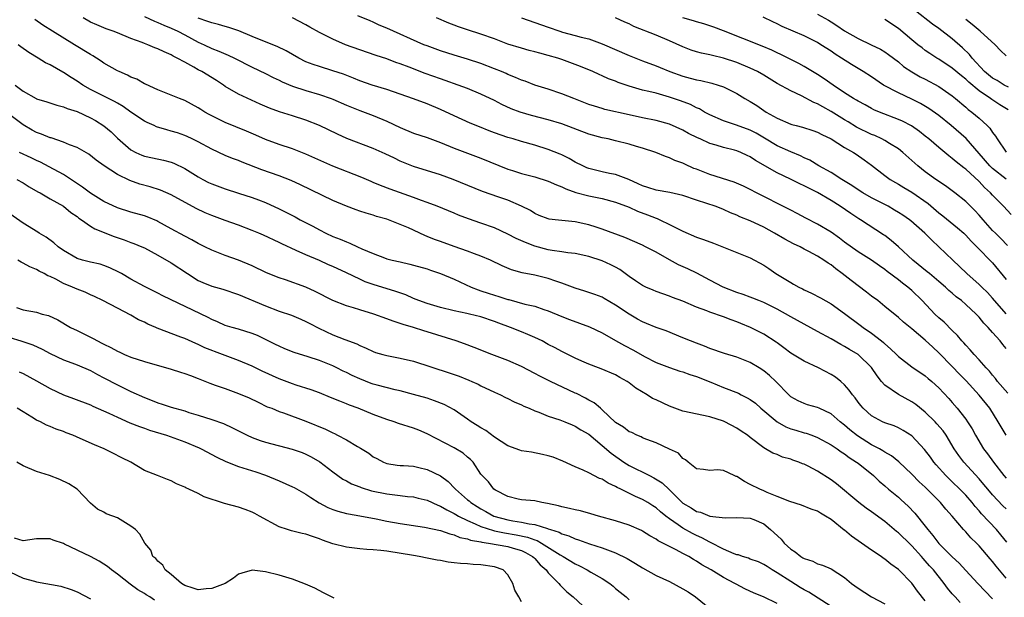
# Model space of a CAD drawing. Units: inches. Extents: x 2667000 to 2670000, y 1554000 to 1557000.
# Drawn here: x 2668274 to 2668421, y 1554791 to 1554877 of the extents above; entities that cross this region are included whole.
import ezdxf

# ---------------------------------------------------------------- set-up
doc = ezdxf.new("R2010")
doc.units = ezdxf.units.IN
doc.header["$MEASUREMENT"] = 0
doc.layers.add('LD26671554_2ft', color=55, linetype='Continuous')

msp = doc.modelspace()

# ---------------------------------------------------------------- linework, layer by layer
at = {"layer": 'LD26671554_2ft'}
for points, elevation in [([(2668421.33, 1554866.67), (2668420.71, 1554867), (2668419.66, 1554867.66), (2668419, 1554868.01), (2668417.81, 1554869), (2668415.98, 1554871), (2668415.56, 1554871.56), (2668414.54, 1554872.54), (2668413, 1554873.88), (2668411, 1554875.41), (2668410.06, 1554876.06), (2668405, 1554880.05)], 8530), ([(2668421.1, 1554799.1), (2668420.22, 1554800.22), (2668419.55, 1554801), (2668417.35, 1554803.35), (2668417, 1554803.76), (2668416.41, 1554804.41), (2668415.95, 1554805), (2668415, 1554806.09), (2668414.13, 1554807), (2668413, 1554808.09), (2668412.53, 1554808.53), (2668412.06, 1554809), (2668410.61, 1554810.61), (2668410.28, 1554811), (2668409.75, 1554811.75), (2668408.9, 1554812.9), (2668407, 1554814.89), (2668405.73, 1554815.73), (2668405, 1554816.12), (2668404.39, 1554816.39), (2668403, 1554816.85), (2668402.66, 1554817), (2668401, 1554817.88), (2668399.75, 1554819), (2668399.4, 1554819.4), (2668399, 1554819.92), (2668398.56, 1554820.56), (2668398.17, 1554821), (2668397.7, 1554821.7), (2668397, 1554822.48), (2668396.44, 1554823), (2668395.64, 1554823.64), (2668395, 1554824.04), (2668393.13, 1554825), (2668391, 1554825.99), (2668389, 1554827.21), (2668388, 1554828), (2668387, 1554828.71), (2668386.84, 1554828.84), (2668385, 1554829.99), (2668383.01, 1554831.01), (2668381.59, 1554831.59), (2668381, 1554831.85), (2668380.14, 1554832.14), (2668379, 1554832.6), (2668377, 1554833.27), (2668376.53, 1554833.47), (2668375, 1554834.04), (2668373, 1554834.89), (2668371.44, 1554835.44), (2668371, 1554835.64), (2668369, 1554836.35), (2668368.56, 1554836.56), (2668367.48, 1554837), (2668367, 1554837.22), (2668365.95, 1554837.95), (2668365, 1554838.57), (2668363.6, 1554839.6), (2668363, 1554839.95), (2668362.3, 1554840.3), (2668361, 1554840.92), (2668359, 1554841.54), (2668357, 1554841.97), (2668355.92, 1554842.08), (2668355, 1554842.26), (2668353.55, 1554842.45), (2668353, 1554842.56), (2668351, 1554843.07), (2668349.6, 1554843.6), (2668348.21, 1554844.21), (2668347, 1554844.85), (2668345, 1554845.78), (2668343, 1554846.5), (2668341.14, 1554847.14), (2668339.68, 1554847.68), (2668339, 1554847.97), (2668336.5, 1554849), (2668335, 1554849.57), (2668334.14, 1554849.86), (2668333, 1554850.29), (2668329.53, 1554851.53), (2668328.07, 1554852.07), (2668327, 1554852.54), (2668326.67, 1554852.67), (2668325.28, 1554853.28), (2668321, 1554854.95), (2668317, 1554856.76), (2668315, 1554857.51), (2668313, 1554858.17), (2668311, 1554858.92), (2668309.56, 1554859.56), (2668308.16, 1554860.16), (2668305, 1554861.46), (2668302.63, 1554862.63), (2668301.96, 1554863), (2668301.37, 1554863.37), (2668301, 1554863.64), (2668299, 1554864.71), (2668298.2, 1554865), (2668295, 1554866.29), (2668293.15, 1554867.15), (2668293, 1554867.21), (2668291.86, 1554867.86), (2668291, 1554868.18), (2668290.47, 1554868.47), (2668289.25, 1554869), (2668289, 1554869.12), (2668287, 1554870.27), (2668286.57, 1554870.57), (2668285.9, 1554871), (2668285.34, 1554871.34), (2668285, 1554871.52), (2668282.64, 1554873), (2668279.36, 1554875), (2668277.91, 1554875.91), (2668276.74, 1554876.74)], 8504), ([(2668421, 1554804.09), (2668420.53, 1554804.53), (2668419, 1554806.14), (2668418.27, 1554807), (2668417.71, 1554807.71), (2668417, 1554808.51), (2668414.72, 1554811), (2668413.98, 1554811.98), (2668413.29, 1554813), (2668412.08, 1554815), (2668411.64, 1554815.64), (2668410.72, 1554816.72), (2668410.45, 1554817), (2668409, 1554818.44), (2668407.58, 1554819.58), (2668407, 1554819.97), (2668405, 1554821.04), (2668403, 1554822.45), (2668402.5, 1554823), (2668401.84, 1554823.84), (2668401, 1554825.07), (2668399, 1554826.98), (2668397.72, 1554827.72), (2668397, 1554828.17), (2668396.46, 1554828.46), (2668395, 1554829.33), (2668393, 1554830.43), (2668391, 1554831.49), (2668389, 1554832.6), (2668387, 1554833.74), (2668385, 1554834.72), (2668384.27, 1554835), (2668383.37, 1554835.37), (2668383, 1554835.5), (2668381.92, 1554835.92), (2668381, 1554836.21), (2668378.99, 1554836.99), (2668377, 1554838.05), (2668375.05, 1554839.05), (2668373.71, 1554839.71), (2668372.32, 1554840.32), (2668371, 1554841.05), (2668369, 1554842.18), (2668367.42, 1554843), (2668367, 1554843.21), (2668364.36, 1554844.36), (2668361, 1554845.62), (2668360.11, 1554845.9), (2668359, 1554846.26), (2668357, 1554846.68), (2668354.03, 1554847), (2668353.11, 1554847.11), (2668353, 1554847.15), (2668351.65, 1554847.65), (2668351, 1554847.93), (2668350.36, 1554848.36), (2668349.03, 1554849.03), (2668347, 1554849.9), (2668345.66, 1554850.34), (2668343.21, 1554851.21), (2668338.86, 1554853), (2668337, 1554853.67), (2668333, 1554854.93), (2668331.51, 1554855.51), (2668331, 1554855.72), (2668330.13, 1554856.13), (2668328.78, 1554856.78), (2668327, 1554857.58), (2668323.05, 1554859.05), (2668321.69, 1554859.69), (2668320.37, 1554860.37), (2668319, 1554861.02), (2668317, 1554861.79), (2668315, 1554862.44), (2668313.05, 1554863.05), (2668311.58, 1554863.58), (2668310.19, 1554864.19), (2668307, 1554865.65), (2668305, 1554866.81), (2668304.74, 1554867), (2668303.69, 1554867.69), (2668301.54, 1554869), (2668301, 1554869.28), (2668300.34, 1554869.66), (2668299, 1554870.38), (2668297.89, 1554871), (2668297.3, 1554871.3), (2668297, 1554871.49), (2668295.92, 1554871.92), (2668295, 1554872.39), (2668294.53, 1554872.54), (2668293.5, 1554873), (2668293, 1554873.18), (2668292.68, 1554873.32), (2668291, 1554873.94), (2668289, 1554874.77), (2668288.38, 1554875), (2668287.34, 1554875.33), (2668285.93, 1554875.93), (2668285, 1554876.36), (2668283.91, 1554877)], 8506), ([(2668293, 1554877.18), (2668294.5, 1554876.5), (2668295, 1554876.31), (2668295.9, 1554875.9), (2668297, 1554875.46), (2668297.98, 1554875), (2668299, 1554874.47), (2668301, 1554873.39), (2668301.87, 1554873), (2668303, 1554872.45), (2668304.05, 1554872.05), (2668305.44, 1554871.44), (2668306.38, 1554871), (2668309, 1554869.68), (2668311, 1554868.73), (2668312.14, 1554868.14), (2668313, 1554867.73), (2668313.48, 1554867.48), (2668315, 1554866.84), (2668317, 1554866.19), (2668319, 1554865.61), (2668320.73, 1554865), (2668321, 1554864.89), (2668323, 1554864.02), (2668325, 1554863.21), (2668327, 1554862.46), (2668329, 1554861.64), (2668331, 1554860.7), (2668333, 1554859.88), (2668335, 1554859.2), (2668337, 1554858.46), (2668339, 1554857.65), (2668341, 1554856.88), (2668343, 1554856.14), (2668347, 1554854.52), (2668347.68, 1554854.32), (2668349, 1554853.89), (2668351, 1554853.37), (2668353, 1554852.73), (2668354.2, 1554852.2), (2668355, 1554851.89), (2668355.6, 1554851.6), (2668357.07, 1554851.07), (2668359, 1554850.55), (2668361, 1554850.15), (2668363, 1554849.63), (2668365, 1554848.85), (2668366.26, 1554848.26), (2668367.72, 1554847.72), (2668369, 1554847.22), (2668369.17, 1554847.17), (2668369.56, 1554847), (2668371, 1554846.32), (2668373, 1554845.29), (2668375, 1554844.43), (2668376.07, 1554844.07), (2668377.53, 1554843.53), (2668381, 1554842.12), (2668383, 1554841.34), (2668385, 1554840.28), (2668385.74, 1554839.74), (2668386.81, 1554839), (2668389, 1554837.66), (2668389.44, 1554837.44), (2668390.22, 1554837), (2668390.74, 1554836.74), (2668391, 1554836.6), (2668392.11, 1554836.11), (2668393.41, 1554835.41), (2668395, 1554834.5), (2668397, 1554833.08), (2668399.34, 1554831.34), (2668399.76, 1554831), (2668401, 1554830.16), (2668402.51, 1554829), (2668402.78, 1554828.78), (2668403, 1554828.57), (2668403.85, 1554827.85), (2668404.7, 1554827), (2668405, 1554826.68), (2668407, 1554825.16), (2668409, 1554823.84), (2668409.44, 1554823.44), (2668409.98, 1554823), (2668411, 1554822.06), (2668412.47, 1554820.47), (2668413, 1554819.88), (2668413.75, 1554819), (2668415, 1554817.4), (2668415.28, 1554817), (2668415.94, 1554815.94), (2668416.44, 1554815), (2668417.65, 1554813), (2668418.23, 1554812.23), (2668419.12, 1554811), (2668420.68, 1554809), (2668421, 1554808.62)], 8508), ([(2668421.01, 1554815.01), (2668420.26, 1554816.26), (2668419.83, 1554817), (2668418.56, 1554819), (2668417, 1554820.96), (2668415.08, 1554823.08), (2668414.09, 1554824.09), (2668413, 1554825.22), (2668411, 1554827.26), (2668410.09, 1554828.09), (2668409, 1554829.13), (2668407, 1554830.79), (2668405.77, 1554831.77), (2668405, 1554832.5), (2668403, 1554834.13), (2668401.92, 1554835), (2668401, 1554835.67), (2668400.26, 1554836.26), (2668397.96, 1554837.96), (2668396.67, 1554839), (2668395.69, 1554839.69), (2668395, 1554840.29), (2668394.55, 1554840.55), (2668393.94, 1554841), (2668393, 1554841.59), (2668391.7, 1554842.3), (2668391, 1554842.65), (2668390.39, 1554843), (2668389.43, 1554843.43), (2668388.12, 1554844.12), (2668386.62, 1554845), (2668385, 1554845.89), (2668383, 1554846.82), (2668381.46, 1554847.46), (2668381, 1554847.69), (2668380.05, 1554848.05), (2668379, 1554848.54), (2668378.66, 1554848.66), (2668377.77, 1554849), (2668376.57, 1554849.43), (2668375, 1554849.92), (2668373, 1554850.59), (2668371.03, 1554851.03), (2668369, 1554851.38), (2668367.79, 1554851.79), (2668367, 1554852.04), (2668366.36, 1554852.36), (2668364.97, 1554852.97), (2668363, 1554853.74), (2668362.11, 1554853.89), (2668361, 1554854.13), (2668359, 1554854.62), (2668358.73, 1554854.73), (2668358.11, 1554855), (2668357, 1554855.57), (2668356.09, 1554856.09), (2668355, 1554856.64), (2668354.75, 1554856.75), (2668353, 1554857.44), (2668351, 1554858.06), (2668349, 1554858.62), (2668347.8, 1554859), (2668347, 1554859.23), (2668345, 1554859.93), (2668344.22, 1554860.22), (2668342.78, 1554860.78), (2668341.37, 1554861.37), (2668339, 1554862.45), (2668337, 1554863.39), (2668335, 1554864.22), (2668332.98, 1554864.98), (2668331, 1554865.67), (2668329, 1554866.33), (2668326.83, 1554867), (2668325, 1554867.65), (2668324.04, 1554868.04), (2668322.6, 1554868.6), (2668321, 1554869.13), (2668319, 1554869.74), (2668318.05, 1554870.05), (2668317, 1554870.46), (2668315.92, 1554871), (2668315, 1554871.52), (2668314.08, 1554872.08), (2668312.72, 1554872.72), (2668310.34, 1554873.66), (2668309, 1554874.23), (2668307.04, 1554875.04), (2668305.56, 1554875.56), (2668305, 1554875.69), (2668304.01, 1554876.01), (2668303, 1554876.23), (2668302.45, 1554876.45), (2668301, 1554876.93)], 8510), ([(2668421.24, 1554821.24), (2668419.74, 1554823), (2668419.43, 1554823.43), (2668419, 1554823.92), (2668418.52, 1554824.52), (2668418.04, 1554825), (2668417, 1554826.19), (2668416.23, 1554827), (2668415.68, 1554827.68), (2668415, 1554828.36), (2668414.71, 1554828.71), (2668414.43, 1554829), (2668413.79, 1554829.79), (2668413, 1554830.54), (2668411.78, 1554831.78), (2668411, 1554832.45), (2668410.43, 1554833), (2668408.55, 1554835), (2668407, 1554836.48), (2668406.4, 1554837), (2668405.59, 1554837.59), (2668405, 1554838.08), (2668403.34, 1554839.34), (2668403, 1554839.62), (2668402.18, 1554840.18), (2668401, 1554841.01), (2668399, 1554842.22), (2668397, 1554843.65), (2668396.25, 1554844.25), (2668395, 1554845.15), (2668393, 1554846.36), (2668391.23, 1554847.23), (2668389.94, 1554847.94), (2668389, 1554848.42), (2668388.64, 1554848.64), (2668383.93, 1554851), (2668383, 1554851.49), (2668381.98, 1554851.98), (2668380.59, 1554852.59), (2668377, 1554853.71), (2668375, 1554854.5), (2668374.63, 1554854.63), (2668373.27, 1554855.27), (2668373, 1554855.42), (2668371.81, 1554855.81), (2668371, 1554856.22), (2668370.39, 1554856.39), (2668368.99, 1554857), (2668367, 1554857.64), (2668366.12, 1554857.88), (2668365, 1554858.22), (2668363, 1554858.74), (2668361.89, 1554859), (2668361, 1554859.18), (2668359, 1554859.71), (2668355, 1554861.24), (2668353, 1554861.84), (2668350.49, 1554862.49), (2668348.8, 1554863), (2668347.48, 1554863.48), (2668346.11, 1554864.11), (2668345, 1554864.7), (2668343, 1554865.66), (2668341, 1554866.47), (2668339.61, 1554867), (2668337.69, 1554867.69), (2668337, 1554867.92), (2668334.73, 1554868.73), (2668332.32, 1554869.68), (2668331, 1554870.17), (2668330.37, 1554870.37), (2668329, 1554870.89), (2668327.41, 1554871.41), (2668325, 1554872.23), (2668322.88, 1554873), (2668321, 1554873.8), (2668319, 1554874.81), (2668317.6, 1554875.6), (2668317, 1554875.96), (2668315, 1554877)], 8512), ([(2668421, 1554827.89), (2668420.49, 1554828.49), (2668420.1, 1554829), (2668419, 1554830.26), (2668418.34, 1554831), (2668417.67, 1554831.67), (2668417, 1554832.53), (2668416.55, 1554833), (2668415, 1554834.44), (2668414.35, 1554835), (2668413.58, 1554835.58), (2668413, 1554836.09), (2668412.5, 1554836.5), (2668411.99, 1554837), (2668411, 1554837.84), (2668409.61, 1554839), (2668409.29, 1554839.29), (2668407.15, 1554841), (2668405, 1554842.99), (2668403.93, 1554843.93), (2668403, 1554844.64), (2668402.78, 1554844.78), (2668399.35, 1554847), (2668399.13, 1554847.13), (2668397.91, 1554847.91), (2668396.34, 1554849), (2668395, 1554849.84), (2668393, 1554851.04), (2668391.68, 1554851.68), (2668391, 1554852.05), (2668390.34, 1554852.34), (2668388.96, 1554853.04), (2668387, 1554853.97), (2668383.79, 1554855.79), (2668383, 1554856.33), (2668382.53, 1554856.53), (2668381.59, 1554857), (2668381, 1554857.24), (2668380.66, 1554857.34), (2668379, 1554857.74), (2668377.92, 1554858.08), (2668377, 1554858.32), (2668375.55, 1554859), (2668375.16, 1554859.16), (2668373.83, 1554859.83), (2668373, 1554860.29), (2668371, 1554861.18), (2668369, 1554861.73), (2668367, 1554862.12), (2668365, 1554862.56), (2668361.39, 1554863.39), (2668361, 1554863.5), (2668359.85, 1554863.85), (2668359, 1554864.14), (2668356.79, 1554865), (2668355, 1554865.72), (2668353, 1554866.37), (2668351, 1554866.99), (2668349.56, 1554867.56), (2668349, 1554867.73), (2668348.14, 1554868.14), (2668347, 1554868.58), (2668346.72, 1554868.72), (2668346.07, 1554869), (2668345, 1554869.43), (2668343, 1554870.19), (2668341, 1554870.85), (2668339, 1554871.45), (2668337, 1554872.09), (2668335, 1554872.81), (2668334.53, 1554873), (2668329, 1554875.46), (2668327.9, 1554875.9), (2668327, 1554876.32), (2668326.52, 1554876.52), (2668324.7, 1554877.3)], 8514), ([(2668421, 1554833.04), (2668419, 1554835.38), (2668418.22, 1554836.22), (2668417.38, 1554837), (2668417, 1554837.39), (2668415.16, 1554839), (2668414.08, 1554840.08), (2668413.07, 1554841), (2668411, 1554842.99), (2668409.95, 1554843.95), (2668408.91, 1554845), (2668406.84, 1554846.84), (2668406.63, 1554847), (2668405.66, 1554847.66), (2668405, 1554848.1), (2668404.44, 1554848.44), (2668403.46, 1554849), (2668401, 1554850.27), (2668399.72, 1554851), (2668399, 1554851.46), (2668398.09, 1554852.09), (2668396.59, 1554853), (2668395, 1554854.01), (2668393.18, 1554855), (2668391.83, 1554855.83), (2668391, 1554856.21), (2668390.48, 1554856.48), (2668389, 1554857.09), (2668387, 1554857.99), (2668385.11, 1554859.11), (2668383.85, 1554859.85), (2668383, 1554860.29), (2668380.96, 1554861.04), (2668379, 1554861.68), (2668377, 1554862.56), (2668376.18, 1554863), (2668375.45, 1554863.45), (2668375, 1554863.63), (2668374.1, 1554864.1), (2668372.64, 1554864.64), (2668371, 1554865.22), (2668369, 1554865.78), (2668367.94, 1554866.06), (2668367, 1554866.27), (2668365, 1554866.84), (2668363.39, 1554867.39), (2668363, 1554867.56), (2668361.95, 1554867.95), (2668361, 1554868.38), (2668360.56, 1554868.56), (2668359.62, 1554869), (2668357.78, 1554869.78), (2668357, 1554870.08), (2668355, 1554870.8), (2668354.4, 1554871), (2668353, 1554871.41), (2668351.73, 1554871.73), (2668351, 1554871.96), (2668350.17, 1554872.16), (2668349, 1554872.49), (2668347, 1554873.1), (2668345, 1554873.85), (2668343, 1554874.56), (2668341, 1554875.2), (2668339.66, 1554875.66), (2668339, 1554875.9), (2668338.2, 1554876.2), (2668336.38, 1554877)], 8516), ([(2668349, 1554876.97), (2668351, 1554876.3), (2668353, 1554875.59), (2668354.73, 1554875), (2668355.12, 1554874.88), (2668357, 1554874.38), (2668357.87, 1554874.13), (2668359, 1554873.85), (2668361, 1554873.15), (2668365, 1554871.41), (2668367, 1554870.62), (2668369, 1554869.85), (2668369.59, 1554869.59), (2668371.05, 1554869), (2668373, 1554868.32), (2668374.05, 1554868.05), (2668375, 1554867.78), (2668375.67, 1554867.67), (2668377.28, 1554867.28), (2668378.22, 1554867), (2668379, 1554866.72), (2668381, 1554865.73), (2668382.19, 1554865), (2668383, 1554864.55), (2668383.95, 1554863.95), (2668385, 1554863.24), (2668385.38, 1554863), (2668387, 1554862.09), (2668389, 1554861.22), (2668389.16, 1554861.16), (2668389.79, 1554861), (2668390.76, 1554860.76), (2668392.27, 1554860.27), (2668393, 1554860.01), (2668393.65, 1554859.65), (2668395, 1554859.01), (2668397, 1554857.75), (2668398.34, 1554857), (2668398.74, 1554856.74), (2668399.91, 1554855.91), (2668401, 1554855.11), (2668403, 1554853.59), (2668403.8, 1554853), (2668404.55, 1554852.55), (2668405, 1554852.31), (2668405.8, 1554851.8), (2668407, 1554851.08), (2668409.41, 1554849.41), (2668411, 1554848.05), (2668411.59, 1554847.59), (2668413.79, 1554845.79), (2668414.7, 1554845), (2668415, 1554844.72), (2668415.82, 1554843.82), (2668416.67, 1554843), (2668419, 1554840.59), (2668421, 1554838.14)], 8518), ([(2668421.19, 1554843.19), (2668420.22, 1554844.22), (2668419.4, 1554845), (2668419, 1554845.41), (2668417.58, 1554847), (2668417, 1554847.69), (2668416.37, 1554848.37), (2668415, 1554849.72), (2668413.39, 1554851), (2668412.02, 1554852.02), (2668410.56, 1554853), (2668409, 1554854.14), (2668407.9, 1554855), (2668407.42, 1554855.42), (2668407, 1554855.82), (2668405.68, 1554857), (2668405, 1554857.53), (2668403.66, 1554858.34), (2668403, 1554858.76), (2668402.56, 1554859), (2668401.49, 1554859.49), (2668401, 1554859.67), (2668398.77, 1554860.77), (2668397.54, 1554861.54), (2668397, 1554861.85), (2668395, 1554863.1), (2668393.76, 1554863.76), (2668393, 1554864.21), (2668392.43, 1554864.43), (2668390.61, 1554865.39), (2668389, 1554866.14), (2668387, 1554867.26), (2668385, 1554868.47), (2668384.09, 1554869), (2668383, 1554869.53), (2668381, 1554870.34), (2668379, 1554870.99), (2668377.37, 1554871.37), (2668377, 1554871.48), (2668375.75, 1554871.75), (2668375, 1554871.96), (2668374.21, 1554872.21), (2668373, 1554872.68), (2668371, 1554873.58), (2668369, 1554874.42), (2668365.72, 1554875.72), (2668365, 1554876.08), (2668364.35, 1554876.35), (2668363, 1554876.98)], 8520), ([(2668421.76, 1554847.76), (2668420.62, 1554849), (2668419, 1554850.66), (2668418.7, 1554851), (2668417.8, 1554851.8), (2668417, 1554852.68), (2668415, 1554854.51), (2668414.71, 1554854.71), (2668413.59, 1554855.59), (2668413, 1554856.12), (2668412.49, 1554856.49), (2668411, 1554857.71), (2668409.51, 1554859), (2668409, 1554859.42), (2668408.12, 1554860.12), (2668406.94, 1554860.94), (2668405.62, 1554861.62), (2668405, 1554861.91), (2668402.17, 1554863), (2668401.33, 1554863.33), (2668401, 1554863.51), (2668400.05, 1554864.05), (2668399, 1554864.59), (2668398.76, 1554864.76), (2668398.33, 1554865), (2668397, 1554865.87), (2668395.32, 1554867), (2668393.95, 1554867.95), (2668393, 1554868.56), (2668391, 1554869.75), (2668390.2, 1554870.2), (2668389, 1554870.82), (2668387.54, 1554871.54), (2668387, 1554871.78), (2668386.18, 1554872.18), (2668384.78, 1554872.78), (2668379, 1554875.07), (2668377.58, 1554875.58), (2668377, 1554875.8), (2668376.09, 1554876.09), (2668375, 1554876.4), (2668374.56, 1554876.56), (2668372.99, 1554877.01)], 8522), ([(2668421, 1554853.02), (2668419, 1554854.61), (2668418.6, 1554855), (2668417, 1554856.86), (2668415.05, 1554859.05), (2668412.82, 1554861), (2668411, 1554862.46), (2668409.53, 1554863.53), (2668408.28, 1554864.28), (2668407, 1554864.91), (2668405, 1554865.83), (2668402.8, 1554867), (2668401, 1554868.22), (2668399.78, 1554869), (2668398.05, 1554870.05), (2668396.56, 1554871), (2668395.6, 1554871.6), (2668395, 1554872.02), (2668393.49, 1554873), (2668393, 1554873.3), (2668391, 1554874.3), (2668387.72, 1554875.72), (2668387, 1554876.1), (2668386.37, 1554876.37), (2668384.92, 1554877.08)], 8524), ([(2668393, 1554877.51), (2668394.62, 1554876.62), (2668395, 1554876.4), (2668395.85, 1554875.85), (2668397, 1554875.06), (2668399, 1554873.9), (2668400.94, 1554873), (2668402.32, 1554872.32), (2668403, 1554871.92), (2668403.54, 1554871.54), (2668404.28, 1554871), (2668405, 1554870.44), (2668405.77, 1554869.77), (2668406.98, 1554868.98), (2668408.25, 1554868.25), (2668409, 1554867.88), (2668411, 1554866.78), (2668413, 1554865.38), (2668413.48, 1554865), (2668415, 1554863.73), (2668415.38, 1554863.38), (2668415.92, 1554863), (2668417, 1554862.07), (2668418.19, 1554861), (2668418.6, 1554860.6), (2668419, 1554859.94), (2668419.42, 1554859.42), (2668419.69, 1554859), (2668421, 1554857.06)], 8526), ([(2668421.31, 1554863.31), (2668420.08, 1554864.08), (2668418.87, 1554864.87), (2668418.7, 1554865), (2668417, 1554866.14), (2668415.45, 1554867.45), (2668415, 1554867.9), (2668414.37, 1554868.37), (2668413, 1554869.53), (2668411, 1554870.83), (2668410.71, 1554871), (2668409.68, 1554871.68), (2668409, 1554872.15), (2668408.51, 1554872.51), (2668407.89, 1554873), (2668407, 1554873.73), (2668405, 1554875.42), (2668403, 1554876.74)], 8528), ([(2668421, 1554871.32), (2668420.15, 1554872.15), (2668419.35, 1554873), (2668417.16, 1554875), (2668415.98, 1554875.98), (2668415, 1554876.72)], 8532), ([(2668421, 1554793.79), (2668419.54, 1554795.54), (2668419, 1554796.25), (2668418.64, 1554796.64), (2668417, 1554798.58), (2668416.59, 1554799), (2668415.78, 1554799.78), (2668415, 1554800.68), (2668414.68, 1554801), (2668412.97, 1554803), (2668412.03, 1554804.03), (2668411.26, 1554805), (2668409, 1554807.29), (2668408.1, 1554808.1), (2668407, 1554809.21), (2668405.05, 1554811.05), (2668403.96, 1554811.96), (2668403, 1554812.51), (2668402.71, 1554812.71), (2668402.19, 1554813), (2668401, 1554813.59), (2668398.9, 1554814.9), (2668397.81, 1554815.81), (2668397, 1554816.52), (2668396.37, 1554817), (2668395, 1554818.18), (2668393.22, 1554819), (2668393, 1554819.12), (2668391.52, 1554819.52), (2668391, 1554819.7), (2668390.12, 1554820.12), (2668389, 1554820.73), (2668388.72, 1554821), (2668386.77, 1554823), (2668385.85, 1554823.85), (2668385, 1554824.57), (2668384.32, 1554825), (2668383, 1554825.79), (2668381, 1554826.59), (2668379.16, 1554827.16), (2668377, 1554827.9), (2668376.22, 1554828.22), (2668375, 1554828.66), (2668374.14, 1554829), (2668373, 1554829.49), (2668370.49, 1554830.49), (2668369, 1554831), (2668367.58, 1554831.58), (2668367, 1554831.84), (2668366.25, 1554832.25), (2668365, 1554832.96), (2668363, 1554834.3), (2668361.31, 1554835.31), (2668361, 1554835.49), (2668359.92, 1554835.92), (2668358.41, 1554836.41), (2668357, 1554836.82), (2668355, 1554837.61), (2668354.1, 1554837.9), (2668353, 1554838.3), (2668351, 1554838.76), (2668349.11, 1554839.11), (2668347.55, 1554839.55), (2668346.15, 1554840.15), (2668344.41, 1554841), (2668343, 1554841.6), (2668342.06, 1554841.94), (2668341, 1554842.36), (2668339, 1554843.04), (2668337, 1554843.75), (2668336.09, 1554844.09), (2668335, 1554844.53), (2668334.66, 1554844.66), (2668332.22, 1554845.78), (2668331, 1554846.31), (2668329.24, 1554847), (2668329, 1554847.09), (2668327.5, 1554847.5), (2668327, 1554847.68), (2668325.96, 1554847.96), (2668325, 1554848.3), (2668324.47, 1554848.47), (2668323, 1554849.03), (2668321, 1554849.86), (2668316.2, 1554852.2), (2668314.82, 1554852.82), (2668313, 1554853.52), (2668310.44, 1554854.44), (2668307.53, 1554855.53), (2668307, 1554855.78), (2668306.1, 1554856.1), (2668305, 1554856.56), (2668303, 1554857.47), (2668301, 1554858.55), (2668300.1, 1554859), (2668299.35, 1554859.35), (2668299, 1554859.49), (2668297.9, 1554859.89), (2668297, 1554860.18), (2668296.35, 1554860.35), (2668294.82, 1554860.82), (2668294.45, 1554861), (2668293.43, 1554861.43), (2668293, 1554861.65), (2668291, 1554863), (2668289.84, 1554863.84), (2668289, 1554864.31), (2668288.57, 1554864.57), (2668285, 1554866.35), (2668283.85, 1554867), (2668283, 1554867.58), (2668282.12, 1554868.12), (2668281, 1554868.85), (2668280.9, 1554868.9), (2668279, 1554869.99), (2668278.32, 1554870.32), (2668277.22, 1554871), (2668275.82, 1554871.82), (2668274.66, 1554872.66), (2668274.26, 1554873)], 8502), ([(2668273.8, 1554867), (2668275, 1554866.11), (2668276.93, 1554865), (2668277, 1554864.96), (2668278.5, 1554864.5), (2668280.01, 1554864.01), (2668281, 1554863.78), (2668281.53, 1554863.53), (2668283, 1554863.06), (2668285, 1554862.13), (2668285.72, 1554861.72), (2668287, 1554860.94), (2668288.05, 1554860.05), (2668289, 1554859.13), (2668291, 1554857.38), (2668291.71, 1554857), (2668292.61, 1554856.61), (2668293, 1554856.45), (2668294.21, 1554856.21), (2668295.85, 1554855.85), (2668297, 1554855.55), (2668297.39, 1554855.39), (2668299, 1554854.6), (2668301, 1554853.37), (2668301.67, 1554853), (2668302.55, 1554852.55), (2668303, 1554852.33), (2668305, 1554851.59), (2668307, 1554850.97), (2668309, 1554850.32), (2668309.96, 1554849.96), (2668311, 1554849.55), (2668313, 1554848.63), (2668315.42, 1554847.42), (2668316.16, 1554847), (2668318.03, 1554846.03), (2668319, 1554845.49), (2668319.96, 1554845), (2668321, 1554844.51), (2668322.1, 1554844.1), (2668323, 1554843.7), (2668323.53, 1554843.53), (2668324.64, 1554843), (2668325.3, 1554842.7), (2668327, 1554841.98), (2668328.66, 1554841.34), (2668329, 1554841.22), (2668329.83, 1554841), (2668331, 1554840.73), (2668332.43, 1554840.43), (2668333, 1554840.28), (2668335, 1554839.7), (2668335.51, 1554839.51), (2668337.01, 1554839), (2668339, 1554838.16), (2668341.54, 1554837), (2668342.58, 1554836.58), (2668343, 1554836.47), (2668344.09, 1554836.09), (2668345, 1554835.81), (2668345.63, 1554835.63), (2668347, 1554835.17), (2668347.15, 1554835.15), (2668349.53, 1554834.47), (2668351, 1554834.15), (2668352.31, 1554833.69), (2668353, 1554833.49), (2668355, 1554832.63), (2668356.17, 1554832.17), (2668359.12, 1554831.12), (2668361, 1554830.23), (2668363, 1554829.09), (2668364.32, 1554828.32), (2668365.63, 1554827.63), (2668367.31, 1554826.69), (2668369, 1554825.82), (2668371, 1554825.05), (2668372.54, 1554824.54), (2668373, 1554824.42), (2668374.03, 1554824.03), (2668375, 1554823.73), (2668377.12, 1554822.88), (2668379, 1554822.1), (2668381.23, 1554821.23), (2668381.66, 1554821), (2668382.56, 1554820.56), (2668383, 1554820.29), (2668383.75, 1554819.75), (2668384.56, 1554819), (2668386.98, 1554816.98), (2668388.26, 1554816.26), (2668389, 1554815.97), (2668389.75, 1554815.75), (2668391, 1554815.36), (2668391.29, 1554815.29), (2668392.14, 1554815), (2668393, 1554814.68), (2668395, 1554813.6), (2668395.88, 1554813), (2668396.52, 1554812.52), (2668397, 1554812.23), (2668397.68, 1554811.68), (2668398.8, 1554811), (2668399, 1554810.84), (2668401.28, 1554809), (2668402.16, 1554808.16), (2668403, 1554807.47), (2668403.54, 1554807), (2668405, 1554805.79), (2668405.42, 1554805.42), (2668406.45, 1554804.45), (2668407.43, 1554803.43), (2668409, 1554801.48), (2668409.36, 1554801), (2668410.12, 1554800.12), (2668411, 1554798.93), (2668413, 1554796.95), (2668414.02, 1554796.02), (2668415, 1554794.91), (2668416.78, 1554793), (2668419, 1554790.73)], 8500), ([(2668414.18, 1554790.18), (2668413.41, 1554791), (2668413, 1554791.47), (2668412.31, 1554792.31), (2668411.81, 1554793), (2668410.21, 1554795), (2668409.63, 1554795.63), (2668409, 1554796.36), (2668408.69, 1554796.69), (2668408.43, 1554797), (2668407, 1554798.6), (2668406.79, 1554798.79), (2668405, 1554800.53), (2668404.73, 1554800.73), (2668403, 1554802.18), (2668401, 1554803.63), (2668400.19, 1554804.19), (2668399.11, 1554805), (2668395.81, 1554807.81), (2668395, 1554808.4), (2668393, 1554809.66), (2668391.61, 1554810.39), (2668391, 1554810.69), (2668390.77, 1554810.76), (2668390.22, 1554811), (2668389.32, 1554811.32), (2668389, 1554811.47), (2668387.77, 1554811.77), (2668387, 1554812.12), (2668386.35, 1554812.35), (2668385.26, 1554813), (2668385, 1554813.13), (2668383, 1554814.65), (2668382.57, 1554815), (2668381.63, 1554815.63), (2668381, 1554816.07), (2668379.23, 1554817), (2668379, 1554817.1), (2668377, 1554817.72), (2668373, 1554818.6), (2668371.81, 1554819), (2668371, 1554819.3), (2668369, 1554820.24), (2668368.47, 1554820.47), (2668367.69, 1554821), (2668366, 1554822), (2668365, 1554822.8), (2668364.69, 1554823), (2668363.6, 1554823.6), (2668363, 1554823.95), (2668360.86, 1554824.86), (2668360.45, 1554825), (2668359, 1554825.57), (2668358, 1554826), (2668357, 1554826.46), (2668355.3, 1554827.3), (2668355, 1554827.42), (2668354, 1554828), (2668353, 1554828.5), (2668352.08, 1554829), (2668351, 1554829.53), (2668349.98, 1554829.98), (2668349, 1554830.38), (2668347.4, 1554831), (2668345.63, 1554831.63), (2668345, 1554831.88), (2668343, 1554832.57), (2668341.31, 1554833), (2668340.91, 1554833.09), (2668339, 1554833.47), (2668337, 1554833.97), (2668335, 1554834.56), (2668333.77, 1554835), (2668333, 1554835.31), (2668331.83, 1554835.83), (2668330.35, 1554836.35), (2668327, 1554837.38), (2668325.8, 1554837.8), (2668325, 1554838.17), (2668323, 1554839.13), (2668321, 1554840.06), (2668320.34, 1554840.33), (2668319, 1554840.93), (2668317, 1554841.77), (2668315.54, 1554842.46), (2668313.41, 1554843.41), (2668313, 1554843.62), (2668310.69, 1554844.69), (2668309.98, 1554845), (2668309, 1554845.42), (2668307, 1554846.19), (2668305, 1554846.89), (2668303, 1554847.63), (2668302.05, 1554848.05), (2668300.69, 1554848.69), (2668297, 1554850.68), (2668295.39, 1554851.39), (2668293.87, 1554851.87), (2668292.31, 1554852.31), (2668290.82, 1554852.82), (2668289, 1554853.7), (2668287.01, 1554855.01), (2668285.86, 1554855.86), (2668284.75, 1554856.75), (2668283, 1554857.72), (2668281.88, 1554858.12), (2668281, 1554858.51), (2668279.15, 1554859.15), (2668279, 1554859.18), (2668277.73, 1554859.73), (2668277, 1554859.98), (2668276.33, 1554860.33), (2668275, 1554861.08), (2668273, 1554862.57)], 8498), ([(2668409, 1554790.42), (2668407.85, 1554791.85), (2668407, 1554793.03), (2668405.07, 1554795), (2668405, 1554795.07), (2668403.86, 1554795.86), (2668403, 1554796.59), (2668402.75, 1554796.75), (2668402.44, 1554797), (2668401, 1554797.95), (2668399.53, 1554799), (2668398.04, 1554800.04), (2668397, 1554800.9), (2668396.93, 1554800.93), (2668395, 1554802.49), (2668394.17, 1554803), (2668393.42, 1554803.42), (2668393, 1554803.74), (2668392.03, 1554804.03), (2668390.63, 1554804.63), (2668388.86, 1554805.14), (2668387, 1554805.92), (2668385.49, 1554806.51), (2668385, 1554806.75), (2668384.41, 1554807), (2668383, 1554807.71), (2668382.12, 1554808.12), (2668381, 1554808.87), (2668380.89, 1554808.89), (2668380.62, 1554809), (2668379, 1554809.75), (2668378.13, 1554809.87), (2668377, 1554809.77), (2668376.06, 1554809.94), (2668375, 1554810.02), (2668373.75, 1554811), (2668373.37, 1554811.37), (2668373, 1554811.55), (2668372.34, 1554812.34), (2668371, 1554812.94), (2668369, 1554813.88), (2668367.64, 1554814.36), (2668367, 1554814.64), (2668366.77, 1554814.77), (2668366.17, 1554815), (2668365.39, 1554815.39), (2668365, 1554815.53), (2668364.18, 1554816.18), (2668363, 1554816.88), (2668361, 1554818.78), (2668360.73, 1554819), (2668359.81, 1554819.81), (2668359, 1554820.23), (2668358.53, 1554820.53), (2668357.19, 1554821.19), (2668357, 1554821.26), (2668353.34, 1554823), (2668351.76, 1554823.76), (2668351, 1554824.19), (2668349, 1554825.2), (2668347, 1554826.08), (2668344.59, 1554827), (2668342.01, 1554828.01), (2668340.56, 1554828.56), (2668339.31, 1554829), (2668335, 1554830.37), (2668334.5, 1554830.5), (2668332.98, 1554831), (2668331.43, 1554831.43), (2668331, 1554831.6), (2668329.94, 1554831.94), (2668329, 1554832.3), (2668327.06, 1554833), (2668325, 1554833.63), (2668324.08, 1554833.92), (2668323, 1554834.23), (2668321, 1554834.99), (2668318.36, 1554836.36), (2668317, 1554836.97), (2668313.94, 1554838.06), (2668313, 1554838.36), (2668311.14, 1554839.14), (2668309, 1554840.14), (2668307, 1554840.98), (2668305, 1554841.69), (2668303, 1554842.48), (2668302, 1554843), (2668301, 1554843.48), (2668300.03, 1554844.03), (2668299, 1554844.55), (2668297, 1554845.66), (2668295, 1554846.76), (2668294.83, 1554846.83), (2668293.43, 1554847.43), (2668293, 1554847.58), (2668291, 1554848.15), (2668289, 1554848.79), (2668287, 1554849.73), (2668285, 1554850.95), (2668283.83, 1554851.83), (2668281, 1554853.71), (2668278.88, 1554854.88), (2668277.56, 1554855.56), (2668277, 1554855.79), (2668276.19, 1554856.19), (2668274.43, 1554857)], 8496), ([(2668274.05, 1554853), (2668275, 1554852.47), (2668275.89, 1554851.89), (2668277.17, 1554851.17), (2668277.5, 1554851), (2668279, 1554850.13), (2668280.99, 1554849), (2668282.09, 1554848.09), (2668283, 1554847.47), (2668283.26, 1554847.26), (2668283.67, 1554847), (2668285, 1554846.05), (2668285.64, 1554845.64), (2668288.51, 1554844.51), (2668290.01, 1554844.01), (2668291, 1554843.63), (2668291.46, 1554843.46), (2668292.62, 1554843), (2668293, 1554842.82), (2668295, 1554841.75), (2668297, 1554840.6), (2668299.4, 1554839), (2668301, 1554838), (2668301.68, 1554837.68), (2668303, 1554837.14), (2668304.67, 1554836.67), (2668307, 1554835.89), (2668311, 1554834.2), (2668313, 1554833.45), (2668314.85, 1554832.85), (2668316.25, 1554832.25), (2668317, 1554831.91), (2668317.58, 1554831.58), (2668318.89, 1554830.89), (2668321, 1554829.91), (2668322.78, 1554829.21), (2668324.56, 1554828.56), (2668325, 1554828.31), (2668325.93, 1554827.93), (2668327, 1554827.43), (2668327.31, 1554827.31), (2668328.43, 1554827), (2668329, 1554826.86), (2668331, 1554826.47), (2668333, 1554825.98), (2668338.27, 1554824.27), (2668339.76, 1554823.76), (2668341.19, 1554823.19), (2668341.64, 1554823), (2668342.57, 1554822.57), (2668343, 1554822.32), (2668345, 1554821.38), (2668345.9, 1554821), (2668346.63, 1554820.63), (2668347, 1554820.48), (2668347.95, 1554819.95), (2668349, 1554819.52), (2668349.34, 1554819.34), (2668350.16, 1554819), (2668351, 1554818.61), (2668351.58, 1554818.42), (2668353, 1554817.84), (2668354.69, 1554817.31), (2668355.47, 1554817), (2668356.54, 1554816.54), (2668357, 1554816.37), (2668357.83, 1554815.83), (2668359, 1554815.15), (2668361, 1554813.49), (2668362.34, 1554812.34), (2668364.22, 1554811), (2668365, 1554810.5), (2668368.01, 1554809), (2668368.69, 1554808.69), (2668369.92, 1554807.92), (2668371, 1554806.88), (2668372.88, 1554805), (2668373, 1554804.9), (2668374.23, 1554804.23), (2668375, 1554803.69), (2668375.6, 1554803.6), (2668377, 1554803), (2668379.28, 1554802.72), (2668381, 1554802.79), (2668383, 1554802.69), (2668383.51, 1554802.49), (2668385, 1554801.84), (2668386.02, 1554801), (2668387.57, 1554799.57), (2668388.05, 1554799), (2668389, 1554798.07), (2668389.68, 1554797.68), (2668390.5, 1554797), (2668390.82, 1554796.82), (2668391, 1554796.68), (2668392.31, 1554796.31), (2668393, 1554795.92), (2668393.72, 1554795.72), (2668395, 1554795.14), (2668397, 1554793.9), (2668398.03, 1554793), (2668399, 1554792.28), (2668401, 1554791.03), (2668403, 1554789.96)], 8494), ([(2668395, 1554789.59), (2668391.7, 1554791.7), (2668391, 1554792.03), (2668390.39, 1554792.39), (2668389, 1554793.27), (2668387, 1554794.59), (2668386.27, 1554795), (2668385.49, 1554795.49), (2668385, 1554795.83), (2668384.2, 1554796.2), (2668383, 1554796.62), (2668382.74, 1554796.74), (2668381.83, 1554797), (2668381.23, 1554797.23), (2668381, 1554797.26), (2668380.61, 1554797.39), (2668379, 1554798.09), (2668377.08, 1554799.08), (2668377, 1554799.11), (2668375.78, 1554799.78), (2668375, 1554800.11), (2668374.4, 1554800.4), (2668373, 1554801.2), (2668372.29, 1554801.71), (2668371, 1554802.59), (2668370.46, 1554803), (2668369.65, 1554803.65), (2668369, 1554804.23), (2668368.52, 1554804.52), (2668367.8, 1554805), (2668367, 1554805.48), (2668365.93, 1554805.93), (2668363.79, 1554807), (2668363.25, 1554807.25), (2668363, 1554807.41), (2668361.88, 1554807.88), (2668361, 1554808.48), (2668360.6, 1554808.6), (2668359, 1554809.42), (2668358.2, 1554809.8), (2668357, 1554810.29), (2668355.14, 1554811.14), (2668353.73, 1554811.73), (2668353, 1554811.94), (2668352.16, 1554812.16), (2668350.48, 1554812.48), (2668349, 1554812.71), (2668348.78, 1554812.78), (2668347, 1554813.44), (2668345, 1554814.72), (2668343.7, 1554815.7), (2668343, 1554816.08), (2668342.43, 1554816.43), (2668341.55, 1554817), (2668341, 1554817.39), (2668339, 1554818.76), (2668337.55, 1554819.55), (2668336.11, 1554820.11), (2668335, 1554820.49), (2668333, 1554821.07), (2668331, 1554821.58), (2668330.27, 1554821.73), (2668327.58, 1554822.42), (2668327, 1554822.6), (2668326.71, 1554822.71), (2668325, 1554823.36), (2668323.88, 1554823.88), (2668323, 1554824.32), (2668322.53, 1554824.53), (2668321.61, 1554825), (2668321, 1554825.29), (2668319, 1554826.08), (2668317.35, 1554826.65), (2668315.27, 1554827.27), (2668313.84, 1554827.84), (2668313, 1554828.21), (2668312.49, 1554828.49), (2668311, 1554829.22), (2668309.79, 1554829.79), (2668309, 1554830.11), (2668307, 1554830.74), (2668306.05, 1554831), (2668305, 1554831.32), (2668303.85, 1554831.85), (2668303, 1554832.18), (2668302.48, 1554832.48), (2668295.72, 1554835.72), (2668295, 1554836.08), (2668294.41, 1554836.41), (2668293, 1554837.09), (2668291, 1554838.19), (2668289.59, 1554839), (2668289.23, 1554839.23), (2668287.88, 1554839.88), (2668287, 1554840.23), (2668286.41, 1554840.41), (2668285, 1554840.7), (2668283.82, 1554841), (2668283, 1554841.24), (2668281, 1554842.43), (2668280.22, 1554843), (2668279.57, 1554843.57), (2668278.4, 1554844.4), (2668277.39, 1554845), (2668277.16, 1554845.16), (2668275, 1554846.5), (2668273, 1554847.87)], 8492), ([(2668387, 1554790.02), (2668384.97, 1554791), (2668383.57, 1554791.57), (2668382.19, 1554792.19), (2668380.88, 1554792.88), (2668380.7, 1554793), (2668379, 1554793.89), (2668377.18, 1554795), (2668375.78, 1554795.78), (2668375, 1554796.31), (2668374.55, 1554796.55), (2668373.85, 1554797), (2668373.28, 1554797.28), (2668373, 1554797.45), (2668372.01, 1554797.99), (2668371, 1554798.48), (2668370, 1554799), (2668369.31, 1554799.31), (2668369, 1554799.56), (2668368.06, 1554800.06), (2668367, 1554800.75), (2668366.84, 1554800.84), (2668365, 1554801.67), (2668363, 1554802.31), (2668360.44, 1554803), (2668359.34, 1554803.34), (2668357.76, 1554803.76), (2668357, 1554803.92), (2668356.14, 1554804.14), (2668355, 1554804.38), (2668354.53, 1554804.53), (2668352.89, 1554804.89), (2668352.02, 1554805), (2668351, 1554805.25), (2668349, 1554805.41), (2668348.51, 1554805.49), (2668347, 1554805.91), (2668345.15, 1554806.85), (2668344.92, 1554807), (2668344.1, 1554808.1), (2668343.15, 1554809), (2668343, 1554809.2), (2668341.84, 1554811), (2668341.42, 1554811.42), (2668341, 1554811.75), (2668340.35, 1554812.35), (2668339, 1554813.11), (2668335, 1554815.21), (2668333.78, 1554815.78), (2668333, 1554816.07), (2668330.77, 1554816.77), (2668330.1, 1554817), (2668329, 1554817.33), (2668327, 1554818.08), (2668324.78, 1554819), (2668323.47, 1554819.47), (2668323, 1554819.67), (2668322.04, 1554820.04), (2668320.63, 1554820.63), (2668319, 1554821.31), (2668317.77, 1554821.77), (2668315.57, 1554822.43), (2668315, 1554822.62), (2668313, 1554823.36), (2668310.51, 1554824.51), (2668309, 1554825.28), (2668307, 1554826.1), (2668305, 1554826.84), (2668304.63, 1554827), (2668302, 1554828), (2668301, 1554828.49), (2668300.62, 1554828.62), (2668299, 1554829.35), (2668298.42, 1554829.58), (2668294.9, 1554830.9), (2668294.69, 1554831), (2668293.5, 1554831.5), (2668293, 1554831.77), (2668292.14, 1554832.14), (2668291, 1554832.85), (2668289, 1554833.87), (2668286.85, 1554835), (2668285.61, 1554835.61), (2668285, 1554835.86), (2668284.23, 1554836.23), (2668283, 1554836.7), (2668282.35, 1554837), (2668281, 1554837.55), (2668279.83, 1554838.17), (2668279, 1554838.56), (2668278.67, 1554838.67), (2668278.1, 1554839), (2668277.37, 1554839.37), (2668277, 1554839.61), (2668275.99, 1554839.99), (2668275, 1554840.55), (2668274.69, 1554840.69), (2668274.22, 1554841)], 8490), ([(2668274.01, 1554833.99), (2668275, 1554833.65), (2668277, 1554833.26), (2668277.84, 1554833), (2668278.77, 1554832.77), (2668280.13, 1554832.13), (2668282.04, 1554831), (2668283, 1554830.55), (2668285.38, 1554829.38), (2668286.03, 1554829), (2668286.69, 1554828.69), (2668287, 1554828.52), (2668288.04, 1554828.04), (2668289, 1554827.48), (2668289.34, 1554827.34), (2668290.05, 1554827), (2668291, 1554826.59), (2668293, 1554825.93), (2668297, 1554824.83), (2668298.37, 1554824.37), (2668299, 1554824.18), (2668299.85, 1554823.85), (2668301, 1554823.44), (2668302.74, 1554822.74), (2668303.54, 1554822.46), (2668305, 1554821.92), (2668307, 1554821.22), (2668308.57, 1554820.57), (2668309.89, 1554819.89), (2668311.24, 1554819.24), (2668311.91, 1554819), (2668313, 1554818.55), (2668313.66, 1554818.34), (2668317, 1554817.11), (2668319.89, 1554815.89), (2668321, 1554815.34), (2668321.24, 1554815.24), (2668321.7, 1554815), (2668323, 1554814.3), (2668324.68, 1554813.32), (2668325.1, 1554813.1), (2668326.34, 1554812.34), (2668327, 1554811.82), (2668327.55, 1554811.55), (2668328.5, 1554811), (2668329, 1554810.79), (2668330.55, 1554810.55), (2668331, 1554810.5), (2668331.51, 1554810.49), (2668333, 1554810.39), (2668333.78, 1554810.22), (2668335, 1554809.94), (2668337, 1554808.97), (2668338.12, 1554808.12), (2668339.11, 1554807.11), (2668339.19, 1554807), (2668341, 1554805.42), (2668341.24, 1554805.24), (2668341.49, 1554805), (2668342.41, 1554804.41), (2668343, 1554804.06), (2668343.7, 1554803.7), (2668344.91, 1554803), (2668347, 1554802.42), (2668347.72, 1554802.28), (2668349, 1554802.1), (2668350.16, 1554801.84), (2668351, 1554801.75), (2668352.87, 1554801.13), (2668353, 1554801.11), (2668353.3, 1554801), (2668354.6, 1554800.6), (2668355, 1554800.36), (2668356.07, 1554800.07), (2668357, 1554799.62), (2668357.49, 1554799.49), (2668359.13, 1554798.87), (2668361, 1554798.29), (2668362.17, 1554797.83), (2668363, 1554797.55), (2668364.69, 1554796.69), (2668365.95, 1554795.95), (2668367, 1554795.29), (2668369, 1554794.19), (2668371, 1554793.26), (2668373, 1554792.21), (2668373.75, 1554791.74), (2668374.88, 1554791), (2668377, 1554789.29)], 8488), ([(2668273, 1554829.53), (2668274.67, 1554829), (2668276.41, 1554828.41), (2668277.8, 1554827.8), (2668279, 1554827.16), (2668281, 1554826.2), (2668282.24, 1554825.76), (2668283, 1554825.47), (2668285, 1554824.62), (2668286.04, 1554824.04), (2668287, 1554823.54), (2668289, 1554822.47), (2668291, 1554821.52), (2668293, 1554820.6), (2668294.17, 1554820.17), (2668295, 1554819.81), (2668295.64, 1554819.64), (2668297, 1554819.16), (2668297.55, 1554819), (2668299, 1554818.61), (2668299.6, 1554818.4), (2668301, 1554817.98), (2668303, 1554817.32), (2668304.74, 1554816.74), (2668306.11, 1554816.11), (2668308.25, 1554815), (2668309, 1554814.66), (2668310.21, 1554814.21), (2668311, 1554813.98), (2668314.94, 1554812.94), (2668316.43, 1554812.43), (2668317, 1554812.19), (2668317.8, 1554811.8), (2668319.06, 1554811.06), (2668321, 1554809.55), (2668321.75, 1554809), (2668322.49, 1554808.49), (2668323, 1554808.23), (2668323.77, 1554807.77), (2668325, 1554807.32), (2668325.22, 1554807.22), (2668326.76, 1554806.76), (2668329, 1554806.31), (2668329.8, 1554806.2), (2668331, 1554806.07), (2668332.08, 1554805.92), (2668333, 1554805.84), (2668333.68, 1554805.68), (2668335, 1554805.34), (2668336.61, 1554804.61), (2668337, 1554804.49), (2668337.91, 1554803.91), (2668339, 1554803.4), (2668339.24, 1554803.24), (2668339.65, 1554803), (2668341, 1554802.32), (2668342.14, 1554801.86), (2668343, 1554801.45), (2668344.85, 1554800.85), (2668345, 1554800.83), (2668346.5, 1554800.5), (2668348.23, 1554800.23), (2668349.89, 1554799.89), (2668351, 1554799.46), (2668351.36, 1554799.36), (2668351.98, 1554799), (2668354.76, 1554797.24), (2668355.19, 1554797), (2668357, 1554795.89), (2668357.61, 1554795.61), (2668358.78, 1554795), (2668359.34, 1554794.66), (2668361, 1554793.72), (2668362.13, 1554793), (2668362.61, 1554792.61), (2668363, 1554792.26), (2668363.68, 1554791.68), (2668364.54, 1554791), (2668365, 1554790.58)], 8486), ([(2668274.42, 1554824.42), (2668275, 1554824.17), (2668277, 1554823.1), (2668279, 1554821.93), (2668280.98, 1554820.98), (2668282.47, 1554820.47), (2668285, 1554819.5), (2668285.34, 1554819.34), (2668287.71, 1554818.29), (2668289, 1554817.68), (2668290.86, 1554816.86), (2668292.28, 1554816.28), (2668293, 1554816.06), (2668293.78, 1554815.78), (2668296.3, 1554815), (2668299, 1554814.01), (2668301.14, 1554813.14), (2668301.43, 1554813), (2668303.77, 1554811.77), (2668305.11, 1554811.11), (2668307, 1554810.36), (2668309.57, 1554809.57), (2668311, 1554809.09), (2668313, 1554808.25), (2668315, 1554807.35), (2668315.23, 1554807.23), (2668317, 1554806.25), (2668317.74, 1554805.74), (2668318.97, 1554804.96), (2668320.27, 1554804.27), (2668321, 1554803.96), (2668321.72, 1554803.72), (2668323, 1554803.38), (2668323.32, 1554803.32), (2668325, 1554803.02), (2668327.43, 1554802.57), (2668329, 1554802.25), (2668331, 1554801.91), (2668334.63, 1554801.36), (2668337, 1554800.86), (2668338.35, 1554800.35), (2668339, 1554800.22), (2668339.84, 1554799.84), (2668341, 1554799.6), (2668341.43, 1554799.43), (2668343, 1554799.18), (2668343.14, 1554799.14), (2668344.12, 1554799), (2668347, 1554798.46), (2668347.78, 1554798.22), (2668349, 1554797.88), (2668349.6, 1554797.6), (2668350.67, 1554797), (2668350.83, 1554796.83), (2668351, 1554796.68), (2668351.78, 1554795.78), (2668352.67, 1554795), (2668353, 1554794.56), (2668354.55, 1554793), (2668354.74, 1554792.74), (2668355, 1554792.51), (2668355.75, 1554791.75), (2668356.71, 1554791), (2668358.86, 1554789)], 8484), ([(2668349, 1554790.28), (2668348.62, 1554791), (2668348.01, 1554792.01), (2668347.72, 1554793), (2668347, 1554794.27), (2668346.31, 1554795), (2668345, 1554795.45), (2668343, 1554795.78), (2668341.83, 1554795.83), (2668341, 1554795.93), (2668339.94, 1554795.94), (2668339, 1554796.08), (2668338.14, 1554796.14), (2668337, 1554796.39), (2668336.47, 1554796.47), (2668335, 1554796.76), (2668333.83, 1554797), (2668333, 1554797.12), (2668329, 1554797.78), (2668328.1, 1554797.9), (2668327, 1554798.01), (2668326.05, 1554798.05), (2668325, 1554798.14), (2668323, 1554798.36), (2668321, 1554798.87), (2668319.44, 1554799.44), (2668319, 1554799.62), (2668317.96, 1554799.96), (2668317, 1554800.33), (2668316.43, 1554800.43), (2668314.83, 1554800.83), (2668314.25, 1554801), (2668313, 1554801.42), (2668310.12, 1554803), (2668309.39, 1554803.39), (2668309, 1554803.57), (2668307.97, 1554803.97), (2668307, 1554804.31), (2668304.88, 1554804.88), (2668301.88, 1554805.88), (2668301, 1554806.37), (2668299.61, 1554807), (2668299.18, 1554807.18), (2668299, 1554807.3), (2668297.77, 1554807.77), (2668297, 1554808.23), (2668296.43, 1554808.43), (2668294.97, 1554809.03), (2668293, 1554809.77), (2668290.99, 1554811), (2668289.64, 1554811.64), (2668288.33, 1554812.33), (2668287.02, 1554813), (2668285.57, 1554813.57), (2668283.46, 1554814.54), (2668282.39, 1554815), (2668281.37, 1554815.37), (2668281, 1554815.54), (2668279.88, 1554815.88), (2668279, 1554816.3), (2668278.48, 1554816.48), (2668277.55, 1554817), (2668277, 1554817.26), (2668276.3, 1554817.7), (2668275, 1554818.46), (2668274.13, 1554819)], 8482), ([(2668321.18, 1554790.82), (2668319.62, 1554791.62), (2668318.3, 1554792.3), (2668316.91, 1554792.91), (2668315, 1554793.61), (2668313, 1554794.2), (2668311, 1554794.73), (2668309, 1554794.98), (2668307.5, 1554794.5), (2668307, 1554794.36), (2668306.22, 1554793.78), (2668305.01, 1554793), (2668303, 1554792.23), (2668302.18, 1554792.18), (2668301, 1554792.03), (2668300.27, 1554792.27), (2668299, 1554792.67), (2668298.51, 1554793), (2668297, 1554794.3), (2668296.1, 1554795), (2668295.72, 1554795.72), (2668295, 1554796.29), (2668294.68, 1554796.68), (2668294.28, 1554797), (2668293.96, 1554797.96), (2668293.06, 1554799), (2668292.33, 1554800.33), (2668291.67, 1554801), (2668291, 1554801.51), (2668289, 1554802.74), (2668288.33, 1554803), (2668287.34, 1554803.34), (2668287, 1554803.59), (2668286.04, 1554804.04), (2668285, 1554804.93), (2668283, 1554807), (2668281.77, 1554807.77), (2668280.44, 1554808.44), (2668278.9, 1554809), (2668277, 1554809.6), (2668275, 1554810.45), (2668274.07, 1554811)], 8480), ([(2668294.5, 1554790.5), (2668293.82, 1554791), (2668293.29, 1554791.29), (2668293, 1554791.5), (2668292.03, 1554792.03), (2668290.89, 1554792.89), (2668289, 1554794.37), (2668288.13, 1554795), (2668287.5, 1554795.5), (2668287, 1554795.84), (2668286.28, 1554796.28), (2668285, 1554796.99), (2668281.16, 1554798.84), (2668281, 1554798.91), (2668279.44, 1554799.44), (2668279, 1554799.64), (2668277.62, 1554799.62), (2668277, 1554799.64), (2668275, 1554799.33), (2668273.7, 1554799.7)], 8478), ([(2668273, 1554794.7), (2668275, 1554793.79), (2668276.68, 1554793.32), (2668277, 1554793.25), (2668280.61, 1554792.61), (2668282.11, 1554792.11), (2668283, 1554791.73), (2668285, 1554790.69)], 8476)]:
    msp.add_lwpolyline(points, dxfattribs=dict(at, elevation=elevation))

doc.saveas('drawing.dxf')
